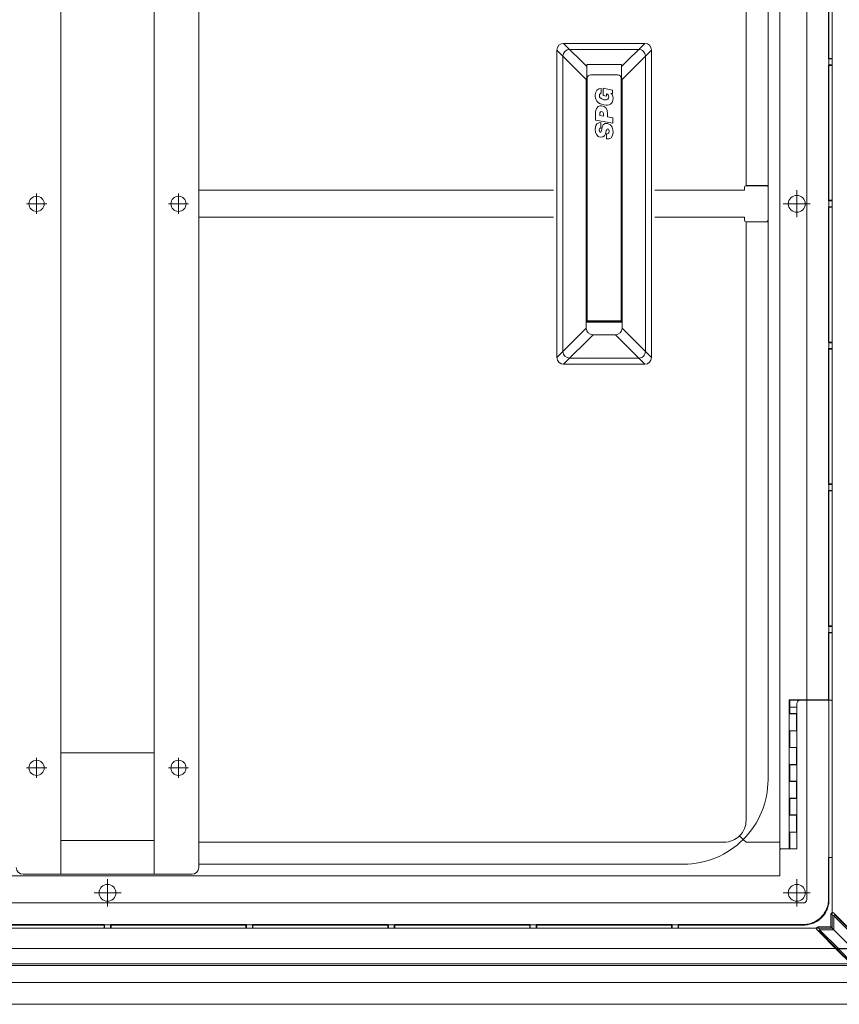
# Model space of a CAD drawing. Extents: x -973 to 1338, y -719 to 681.
# Drawn here: x -629 to -386, y 58 to 349 of the extents above; entities that cross this region are included whole.
import ezdxf

# ---------------------------------------------------------------- set-up
doc = ezdxf.new("R2010")
doc.units = 0
doc.header["$MEASUREMENT"] = 0
doc.linetypes.add('CENTER', pattern=[33, 30, -1, 1, -1])
doc.linetypes.add('CENTER2', pattern=[23, 20, -1, 1, -1])
for name, color, linetype in [('____1', 7, 'Continuous'), ('________1________1', 7, 'Continuous'), ('___C_____1', 7, 'Continuous'), ('寸法線_1', 7, 'Continuous')]:
    doc.layers.add(name, color=color, linetype=linetype)

# ---------------------------------------------------------------- blocks, each defined once
blk = doc.blocks.new('C21')
at = {"layer": '____1', "color": 7, "linetype": 'Continuous', "lineweight": 18}
for p, q in [((-823.29, 69.46), (-382.15, 69.46)), ((-834.72, 57.96), (-370.72, 57.96))]:
    blk.add_line(p, q, dxfattribs=at)
at = {"layer": '____1', "color": 7, "linetype": 'Continuous', "lineweight": 5}
blk.add_line((-828.28, 64.46), (-377.16, 64.46), dxfattribs=at)
blk = doc.blocks.new('C28')
at = {"layer": '____1', "color": 7, "linetype": 'CENTER', "lineweight": 5}
for q in [(-398.72, 298.96), (-402.72, 294.96), (-398.72, 290.96), (-394.72, 294.96)]:
    blk.add_line((-398.72, 294.96), q, dxfattribs=at)
blk = doc.blocks.new('C27')
at = {"layer": '________1________1', "color": 7, "linetype": 'Continuous', "lineweight": 18}
for p, q in [((-395.72, 148.1), (-395.72, 500.96)), ((-403.72, 104.26), (-403.72, 493.96)), ((-389.33, 378.07), (-389.33, 337.86)), ((-389.19, 338), (-389.19, 377.93)), ((-389.19, 338), (-389.33, 337.86)), ((-389.22, 337.86), (-389.33, 337.86)), ((-389.33, 336.07), (-389.33, 295.86)), ((-389.33, 336.07), (-389.22, 336.07)), ((-389.33, 336.07), (-389.19, 335.93)), ((-389.22, 337.86), (-389.22, 337.84)), ((-388.22, 337.84), (-389.22, 337.84)), ((-389.22, 336.08), (-389.22, 337.84)), ((-389.22, 336.08), (-388.22, 336.08)), ((-389.22, 336.08), (-389.22, 336.07)), ((-388.22, 338), (-389.19, 338)), ((-389.19, 335.93), (-388.22, 335.93)), ((-389.19, 296), (-389.19, 335.93)), ((-389.19, 296), (-389.33, 295.86)), ((-389.33, 295.86), (-389.22, 295.86)), ((-389.22, 295.84), (-389.22, 295.86)), ((-389.22, 295.84), (-388.22, 295.84)), ((-389.22, 295.84), (-389.22, 294.08)), ((-388.22, 296), (-389.19, 296)), ((-389.19, 293.93), (-389.33, 294.07)), ((-389.33, 294.07), (-389.33, 253.86)), ((-389.22, 294.07), (-389.33, 294.07)), ((-388.22, 294.08), (-389.22, 294.08)), ((-389.22, 294.07), (-389.22, 294.08)), ((-389.19, 293.93), (-388.22, 293.93)), ((-389.19, 254), (-389.19, 293.93)), ((-389.19, 254), (-389.33, 253.86)), ((-389.22, 253.86), (-389.33, 253.86)), ((-389.22, 253.86), (-389.22, 253.84)), ((-388.22, 253.84), (-389.22, 253.84)), ((-389.22, 252.08), (-389.22, 253.84)), ((-388.22, 254), (-389.19, 254)), ((-389.33, 252.07), (-389.33, 211.86)), ((-389.33, 252.07), (-389.19, 251.93)), ((-389.33, 252.07), (-389.22, 252.07)), ((-389.22, 252.08), (-388.22, 252.08)), ((-389.22, 252.08), (-389.22, 252.07)), ((-389.19, 251.93), (-388.22, 251.93)), ((-389.19, 212), (-389.19, 251.93)), ((-389.19, 212), (-389.33, 211.86)), ((-389.22, 211.86), (-389.33, 211.86)), ((-389.33, 210.07), (-389.33, 169.86)), ((-389.33, 210.07), (-389.19, 209.93)), ((-389.33, 210.07), (-389.22, 210.07)), ((-389.22, 211.86), (-389.22, 211.84)), ((-388.22, 211.84), (-389.22, 211.84)), ((-389.22, 210.08), (-389.22, 211.84)), ((-389.22, 210.08), (-388.22, 210.08)), ((-389.22, 210.08), (-389.22, 210.07)), ((-388.22, 212), (-389.19, 212)), ((-389.19, 209.93), (-388.22, 209.93)), ((-389.19, 170), (-389.19, 209.93)), ((-389.19, 170), (-389.33, 169.86)), ((-389.22, 169.86), (-389.33, 169.86)), ((-389.22, 169.86), (-389.22, 169.84)), ((-388.22, 169.84), (-389.22, 169.84)), ((-389.22, 168.08), (-389.22, 169.84)), ((-388.22, 170), (-389.19, 170)), ((-389.33, 168.07), (-389.33, 148.09)), ((-389.33, 168.07), (-389.22, 168.07)), ((-389.33, 168.07), (-389.19, 167.93)), ((-389.22, 168.08), (-388.22, 168.08)), ((-389.22, 168.08), (-389.22, 168.07)), ((-389.19, 167.93), (-388.22, 167.93)), ((-389.19, 147.96), (-389.19, 167.93)), ((-400.93, 148.1), (-395.72, 148.1)), ((-400.93, 143.96), (-400.93, 148.1)), ((-400.79, 147.96), (-400.93, 148.1)), ((-400.79, 144.64), (-400.79, 147.96)), ((-394.2, 147.96), (-400.79, 147.96)), ((-395.72, 148.1), (-395.72, 148.09)), ((-395.72, 148.09), (-389.33, 148.09)), ((-389.2, 147.96), (-392.12, 147.96)), ((-389.2, 147.96), (-389.33, 148.09)), ((-388.22, 147.96), (-389.2, 147.96)), ((-400.93, 143.96), (-400.86, 144.03)), ((-398.79, 143.96), (-400.93, 143.96)), ((-400.86, 144.53), (-400.79, 144.64)), ((-400.86, 144.03), (-400.86, 144.53)), ((-398.72, 144.03), (-400.86, 144.03)), ((-398.79, 143.96), (-398.72, 144.03)), ((-398.79, 138.96), (-398.79, 143.96)), ((-398.72, 138.89), (-398.72, 144.03)), ((-400.93, 133.96), (-400.93, 138.96)), ((-400.86, 138.89), (-400.93, 138.96)), ((-398.79, 138.96), (-400.93, 138.96)), ((-400.86, 138.39), (-400.86, 138.89)), ((-398.72, 138.89), (-400.86, 138.89)), ((-400.79, 138.28), (-400.86, 138.39)), ((-400.79, 134.67), (-400.79, 138.28)), ((-398.79, 138.96), (-398.72, 138.89)), ((-400.86, 134.57), (-400.79, 134.67)), ((-400.86, 134.03), (-400.86, 134.57)), ((-400.93, 133.96), (-400.86, 134.03)), ((-400.93, 133.96), (-398.79, 133.96)), ((-398.72, 134.03), (-400.86, 134.03)), ((-398.79, 133.96), (-398.72, 134.03)), ((-398.79, 128.96), (-398.79, 133.96)), ((-398.72, 128.89), (-398.72, 134.03)), ((-400.86, 128.89), (-400.93, 128.96)), ((-400.93, 128.96), (-398.79, 128.96)), ((-400.93, 123.96), (-400.93, 128.96)), ((-400.86, 128.89), (-398.72, 128.89)), ((-400.86, 128.35), (-400.86, 128.89)), ((-400.79, 128.25), (-400.86, 128.35)), ((-398.79, 128.96), (-398.72, 128.89)), ((-400.79, 124.67), (-400.79, 128.25)), ((-400.93, 123.96), (-400.86, 124.03)), ((-400.93, 123.96), (-398.79, 123.96)), ((-400.86, 124.57), (-400.79, 124.67)), ((-400.86, 124.03), (-400.86, 124.57)), ((-398.72, 124.03), (-400.86, 124.03)), ((-398.79, 123.96), (-398.72, 124.03)), ((-398.79, 118.96), (-398.79, 123.96)), ((-398.72, 118.89), (-398.72, 124.03)), ((-400.93, 113.96), (-400.93, 118.96)), ((-400.86, 118.89), (-400.93, 118.96)), ((-400.93, 118.96), (-398.79, 118.96)), ((-400.86, 118.89), (-398.72, 118.89)), ((-400.86, 118.35), (-400.86, 118.89)), ((-400.79, 118.25), (-400.86, 118.35)), ((-400.79, 114.67), (-400.79, 118.25)), ((-398.79, 118.96), (-398.72, 118.89)), ((-400.93, 113.96), (-400.86, 114.03)), ((-400.93, 113.96), (-398.79, 113.96)), ((-400.86, 114.57), (-400.79, 114.67)), ((-400.86, 114.57), (-400.86, 114.03)), ((-398.72, 114.03), (-400.86, 114.03)), ((-398.79, 113.96), (-398.72, 114.03)), ((-398.79, 108.96), (-398.79, 113.96)), ((-398.72, 108.89), (-398.72, 114.03)), ((-400.93, 108.96), (-398.79, 108.96)), ((-400.93, 103.96), (-400.93, 108.96)), ((-400.86, 108.89), (-400.93, 108.96)), ((-400.86, 108.35), (-400.86, 108.89)), ((-400.86, 108.89), (-398.72, 108.89)), ((-400.79, 108.25), (-400.86, 108.35)), ((-400.79, 103.96), (-400.79, 108.25)), ((-398.79, 108.96), (-398.72, 108.89)), ((-403.42, 103.96), (-400.93, 103.96)), ((-400.79, 103.96), (-400.93, 103.96))]:
    blk.add_line(p, q, dxfattribs=at)
blk.add_circle((-398.72, 294.96), 2.5, dxfattribs=at)
for start, end in [(180, -135), (-135, -90)]:
    blk.add_arc((-403.42, 104.26), 0.3, start, end, dxfattribs=at)
at = {"layer": '____1', "color": 7, "linetype": 'CENTER2', "lineweight": 5}
blk.add_blockref('C28', (0, 0), dxfattribs=at)
blk = doc.blocks.new('C31')
at = {"layer": '____1', "color": 7, "linetype": 'CENTER', "lineweight": 5}
for q in [(-602.72, 94.96), (-606.72, 90.96), (-602.72, 86.96), (-598.72, 90.96)]:
    blk.add_line((-602.72, 90.96), q, dxfattribs=at)
blk = doc.blocks.new('C32')
at = {"layer": '____1', "color": 7, "linetype": 'CENTER', "lineweight": 5}
for q in [(-398.72, 94.96), (-402.72, 90.96), (-398.72, 86.96), (-394.72, 90.96)]:
    blk.add_line((-398.72, 90.96), q, dxfattribs=at)
blk = doc.blocks.new('C30')
at = {"layer": '________1________1', "color": 7, "linetype": 'Continuous', "lineweight": 18}
for p, q in [((-400.97, 147.96), (-400.88, 147.96)), ((-400.97, 147.96), (-400.97, 103.96)), ((-400.79, 145.96), (-398.69, 145.96)), ((-400.79, 145.96), (-400.79, 143.96)), ((-398.69, 146.96), (-398.69, 103.96)), ((-395.72, 147.96), (-397.69, 147.96)), ((-395.72, 147.96), (-389.22, 147.96)), ((-395.72, 147.96), (-395.72, 88.96)), ((-389.22, 147.96), (-388.72, 147.96)), ((-389.22, 147.96), (-389.22, 101.46)), ((-400.79, 138.96), (-400.79, 133.96)), ((-400.79, 128.96), (-400.79, 123.96)), ((-400.79, 118.96), (-400.79, 113.96)), ((-400.79, 108.96), (-400.79, 103.96)), ((-403.72, 103.66), (-403.72, 95.96)), ((-403.42, 103.96), (-398.69, 103.96)), ((-389.22, 101.46), (-389.33, 101.46)), ((-389.33, 101.46), (-389.33, 89.06)), ((-388.22, 101.46), (-389.22, 101.46)), ((-389.19, 88.92), (-389.19, 101.46)), ((-793.72, 95.66), (-793.72, 93.17)), ((-793.42, 95.96), (-403.72, 95.96)), ((-793.72, 93.17), (-788.72, 93.17)), ((-793.72, 93.03), (-793.72, 93.17)), ((-793.72, 93.03), (-789.44, 93.03)), ((-789.44, 93.03), (-789.33, 93.1)), ((-789.33, 93.1), (-788.79, 93.1)), ((-788.79, 93.1), (-788.72, 93.17)), ((-788.79, 93.1), (-788.79, 90.96)), ((-788.72, 91.03), (-788.79, 90.96)), ((-788.79, 90.96), (-783.65, 90.96)), ((-788.72, 93.17), (-788.72, 91.03)), ((-788.72, 91.03), (-783.72, 91.03)), ((-783.72, 93.17), (-778.72, 93.17)), ((-783.72, 93.17), (-783.72, 91.03)), ((-783.72, 93.17), (-783.65, 93.1)), ((-783.72, 91.03), (-783.65, 90.96)), ((-783.65, 90.96), (-783.65, 93.1)), ((-783.12, 93.1), (-783.65, 93.1)), ((-783.12, 93.1), (-783.01, 93.03)), ((-783.01, 93.03), (-779.44, 93.03)), ((-779.44, 93.03), (-779.33, 93.1)), ((-779.33, 93.1), (-778.79, 93.1)), ((-778.79, 93.1), (-778.72, 93.17)), ((-778.79, 93.1), (-778.79, 90.96)), ((-778.72, 91.03), (-778.79, 90.96)), ((-778.79, 90.96), (-773.65, 90.96)), ((-778.72, 93.17), (-778.72, 91.03)), ((-778.72, 91.03), (-773.72, 91.03)), ((-773.72, 93.17), (-773.65, 93.1)), ((-773.72, 93.17), (-773.72, 91.03)), ((-773.72, 93.17), (-768.72, 93.17)), ((-773.72, 91.03), (-773.65, 90.96)), ((-773.65, 90.96), (-773.65, 93.1)), ((-773.65, 93.1), (-773.12, 93.1)), ((-773.12, 93.1), (-773.01, 93.03)), ((-773.01, 93.03), (-769.44, 93.03)), ((-769.44, 93.03), (-769.33, 93.1)), ((-769.33, 93.1), (-768.79, 93.1)), ((-768.79, 93.1), (-768.72, 93.17)), ((-768.79, 93.1), (-768.79, 90.96)), ((-768.72, 91.03), (-768.79, 90.96)), ((-768.79, 90.96), (-763.65, 90.96)), ((-768.72, 93.17), (-768.72, 91.03)), ((-768.72, 91.03), (-763.72, 91.03)), ((-763.72, 93.17), (-758.72, 93.17)), ((-763.72, 93.17), (-763.65, 93.1)), ((-763.72, 93.17), (-763.72, 91.03)), ((-763.72, 91.03), (-763.65, 90.96)), ((-763.65, 93.1), (-763.12, 93.1)), ((-763.65, 90.96), (-763.65, 93.1)), ((-763.12, 93.1), (-763.01, 93.03)), ((-763.01, 93.03), (-759.4, 93.03)), ((-759.4, 93.03), (-759.29, 93.1)), ((-759.29, 93.1), (-758.79, 93.1)), ((-758.79, 93.1), (-758.72, 93.17)), ((-758.79, 90.96), (-758.79, 93.1)), ((-758.72, 91.03), (-758.79, 90.96)), ((-758.79, 90.96), (-753.65, 90.96)), ((-758.72, 91.03), (-758.72, 93.17)), ((-758.72, 91.03), (-753.72, 91.03)), ((-753.72, 93.17), (-749.58, 93.17)), ((-753.72, 91.03), (-753.72, 93.17)), ((-753.72, 93.17), (-753.65, 93.1)), ((-753.72, 91.03), (-753.65, 90.96)), ((-753.65, 93.1), (-753.15, 93.1)), ((-753.65, 90.96), (-753.65, 93.1)), ((-753.15, 93.1), (-753.04, 93.03)), ((-753.04, 93.03), (-749.72, 93.03)), ((-749.72, 93.03), (-749.58, 93.17)), ((-749.72, 86.44), (-749.72, 93.03)), ((-749.58, 93.17), (-749.58, 87.96)), ((-749.6, 87.96), (-749.6, 81.57)), ((-749.58, 87.96), (-749.6, 87.96)), ((-749.58, 87.96), (-396.72, 87.96)), ((-389.33, 89.06), (-389.19, 88.92)), ((-749.72, 81.44), (-749.72, 84.36)), ((-749.72, 81.44), (-749.6, 81.57)), ((-749.72, 80.46), (-749.72, 81.44)), ((-749.72, 81.43), (-729.76, 81.43)), ((-729.62, 81.57), (-749.6, 81.57)), ((-729.62, 81.57), (-729.76, 81.43)), ((-729.76, 81.43), (-729.76, 80.46)), ((-729.62, 81.57), (-729.62, 81.46)), ((-729.6, 81.46), (-729.62, 81.46)), ((-729.6, 81.46), (-729.6, 80.46)), ((-729.6, 81.46), (-727.84, 81.46)), ((-727.84, 80.46), (-727.84, 81.46)), ((-727.83, 81.46), (-727.84, 81.46)), ((-687.62, 81.57), (-727.83, 81.57)), ((-727.69, 81.43), (-727.83, 81.57)), ((-727.83, 81.46), (-727.83, 81.57)), ((-727.69, 80.46), (-727.69, 81.43)), ((-727.69, 81.43), (-687.76, 81.43)), ((-687.62, 81.57), (-687.76, 81.43)), ((-687.76, 81.43), (-687.76, 80.46)), ((-687.62, 81.57), (-687.62, 81.46)), ((-687.6, 81.46), (-687.62, 81.46)), ((-687.6, 81.46), (-687.6, 80.46)), ((-687.6, 81.46), (-685.84, 81.46)), ((-685.84, 80.46), (-685.84, 81.46)), ((-685.83, 81.46), (-685.84, 81.46)), ((-685.83, 81.46), (-685.83, 81.57)), ((-645.62, 81.57), (-685.83, 81.57)), ((-685.69, 81.43), (-685.83, 81.57)), ((-685.69, 80.46), (-685.69, 81.43)), ((-685.69, 81.43), (-645.76, 81.43)), ((-645.62, 81.57), (-645.76, 81.43)), ((-645.76, 81.43), (-645.76, 80.46)), ((-645.62, 81.57), (-645.62, 81.46)), ((-645.6, 81.46), (-645.62, 81.46)), ((-645.6, 81.46), (-645.6, 80.46)), ((-645.6, 81.46), (-643.84, 81.46)), ((-643.84, 80.46), (-643.84, 81.46)), ((-643.83, 81.46), (-643.84, 81.46)), ((-603.62, 81.57), (-643.83, 81.57)), ((-643.69, 81.43), (-643.83, 81.57)), ((-643.83, 81.46), (-643.83, 81.57)), ((-643.69, 80.46), (-643.69, 81.43)), ((-643.69, 81.43), (-603.76, 81.43)), ((-603.76, 81.43), (-603.62, 81.57)), ((-603.76, 81.43), (-603.76, 80.46)), ((-603.62, 81.46), (-603.62, 81.57)), ((-603.62, 81.46), (-603.6, 81.46)), ((-603.6, 80.46), (-603.6, 81.46)), ((-601.84, 81.46), (-603.6, 81.46)), ((-601.84, 81.46), (-601.84, 80.46)), ((-601.84, 81.46), (-601.83, 81.46)), ((-561.62, 81.57), (-601.83, 81.57)), ((-601.69, 81.43), (-601.83, 81.57)), ((-601.83, 81.57), (-601.83, 81.46)), ((-601.69, 80.46), (-601.69, 81.43)), ((-601.69, 81.43), (-561.76, 81.43)), ((-561.62, 81.57), (-561.76, 81.43)), ((-561.76, 81.43), (-561.76, 80.46)), ((-561.62, 81.57), (-561.62, 81.46)), ((-561.6, 81.46), (-561.62, 81.46)), ((-561.6, 81.46), (-561.6, 80.46)), ((-561.6, 81.46), (-559.84, 81.46)), ((-559.84, 80.46), (-559.84, 81.46)), ((-559.83, 81.46), (-559.84, 81.46)), ((-559.69, 81.43), (-559.83, 81.57)), ((-559.83, 81.46), (-559.83, 81.57)), ((-519.62, 81.57), (-559.83, 81.57)), ((-559.69, 80.46), (-559.69, 81.43)), ((-559.69, 81.43), (-519.76, 81.43)), ((-519.62, 81.57), (-519.76, 81.43)), ((-519.76, 81.43), (-519.76, 80.46)), ((-519.62, 81.57), (-519.62, 81.46)), ((-519.6, 81.46), (-519.62, 81.46)), ((-519.6, 81.46), (-519.6, 80.46)), ((-519.6, 81.46), (-517.84, 81.46)), ((-517.84, 80.46), (-517.84, 81.46)), ((-517.83, 81.46), (-517.84, 81.46)), ((-517.69, 81.43), (-517.83, 81.57)), ((-517.83, 81.46), (-517.83, 81.57)), ((-477.62, 81.57), (-517.83, 81.57)), ((-517.69, 80.46), (-517.69, 81.43)), ((-517.69, 81.43), (-477.76, 81.43)), ((-477.62, 81.57), (-477.76, 81.43)), ((-477.76, 81.43), (-477.76, 80.46)), ((-477.62, 81.57), (-477.62, 81.46)), ((-477.6, 81.46), (-477.62, 81.46)), ((-477.6, 81.46), (-477.6, 80.46)), ((-477.6, 81.46), (-475.84, 81.46)), ((-475.84, 80.46), (-475.84, 81.46)), ((-475.83, 81.46), (-475.84, 81.46)), ((-475.83, 81.46), (-475.83, 81.57)), ((-435.62, 81.57), (-475.83, 81.57)), ((-475.69, 81.43), (-475.83, 81.57)), ((-475.69, 80.46), (-475.69, 81.43)), ((-475.69, 81.43), (-435.76, 81.43)), ((-435.62, 81.57), (-435.76, 81.43)), ((-435.76, 81.43), (-435.76, 80.46)), ((-435.62, 81.57), (-435.62, 81.46)), ((-435.6, 81.46), (-435.62, 81.46)), ((-435.6, 81.46), (-435.6, 80.46)), ((-435.6, 81.46), (-433.84, 81.46)), ((-433.83, 81.46), (-433.84, 81.46)), ((-433.84, 80.46), (-433.84, 81.46)), ((-433.83, 81.46), (-433.83, 81.57)), ((-433.69, 81.43), (-433.83, 81.57)), ((-396.82, 81.57), (-433.83, 81.57)), ((-433.69, 80.46), (-433.69, 81.43)), ((-433.69, 81.43), (-396.68, 81.43)), ((-396.68, 81.43), (-396.82, 81.57))]:
    blk.add_line(p, q, dxfattribs=at)
blk.add_circle((-602.72, 90.96), 2.5, dxfattribs=at)
for centre, radius, start, end in [((-397.69, 146.96), 1, 135, 180), ((-397.69, 146.96), 1, 90, 135), ((-388.72, 146.96), 1, 59.9929, 90), ((-403.42, 103.66), 0.3, 135, 180), ((-403.42, 103.66), 0.3, 90, 135), ((-793.42, 95.66), 0.3, 135, 180), ((-793.42, 95.66), 0.3, 90, 135), ((-398.72, 90.96), 2.5, 0, 180), ((-398.72, 90.96), 2.5, 180, 0), ((-396.72, 88.96), 1, -90, -45.0002), ((-396.72, 88.96), 1, -45, 0)]:
    blk.add_arc(centre, radius, start, end, dxfattribs=at)
for points, knots in [([(-397.69, 147.96), (-397.87, 147.96), (-398.22, 147.96), (-398.75, 147.96), (-399.29, 147.96), (-399.82, 147.96), (-400.35, 147.96), (-400.7, 147.96), (-400.88, 147.96)], [0, 0, 0, 0, 0.166672, 0.333336, 0.5, 0.666668, 0.833332, 1, 1, 1, 1]), ([(-400.79, 145.96), (-400.79, 146.41), (-400.8, 146.93), (-400.82, 147.49), (-400.84, 147.77), (-400.86, 147.91), (-400.86, 147.93), (-400.87, 147.95), (-400.87, 147.95), (-400.87, 147.96), (-400.87, 147.96), (-400.88, 147.96), (-400.88, 147.96), (-400.88, 147.96), (-400.88, 147.96), (-400.88, 147.96)], [0, 0, 0, 0, 0.732827, 0.732827, 0.955025, 0.955025, 0.985931, 0.985931, 0.994049, 0.994049, 0.997123, 0.997123, 0.998752, 0.998752, 1, 1, 1, 1]), ([(-388.22, 147.96), (-388.24, 147.96), (-388.41, 147.96), (-388.58, 147.96), (-388.72, 147.96)], [0, 0, 0, 0, 0.138068, 1, 1, 1, 1]), ([(-391.52, 83.76), (-391.35, 83.93), (-391.02, 84.3), (-390.58, 84.89), (-390.2, 85.52), (-389.89, 86.19), (-389.64, 86.88), (-389.46, 87.6), (-389.35, 88.32), (-389.33, 88.82), (-389.33, 89.06)], [0, 0, 0, 0, 0.124973, 0.249949, 0.37493, 0.49992, 0.62492, 0.749933, 0.874959, 1, 1, 1, 1]), ([(-389.19, 88.92), (-389.19, 88.68), (-389.21, 88.18), (-389.32, 87.46), (-389.5, 86.74), (-389.75, 86.05), (-390.06, 85.38), (-390.44, 84.75), (-390.88, 84.16), (-391.21, 83.79), (-391.38, 83.62)], [0, 0, 0, 0, 0.125041, 0.250067, 0.37508, 0.50008, 0.62507, 0.750051, 0.875027, 1, 1, 1, 1]), ([(-396.82, 81.57), (-396.58, 81.57), (-396.09, 81.59), (-395.36, 81.7), (-394.64, 81.88), (-393.95, 82.12), (-393.28, 82.44), (-392.65, 82.82), (-392.06, 83.26), (-391.69, 83.59), (-391.52, 83.76)], [0, 0, 0, 0, 0.125041, 0.250067, 0.37508, 0.50008, 0.62507, 0.750051, 0.875027, 1, 1, 1, 1]), ([(-391.38, 83.62), (-391.55, 83.45), (-391.92, 83.12), (-392.51, 82.68), (-393.14, 82.3), (-393.81, 81.98), (-394.5, 81.74), (-395.22, 81.56), (-395.95, 81.45), (-396.44, 81.43), (-396.68, 81.43)], [0, 0, 0, 0, 0.124973, 0.249949, 0.37493, 0.49992, 0.62492, 0.749933, 0.874959, 1, 1, 1, 1])]:
    blk.add_open_spline(points, degree=3, knots=knots, dxfattribs=at)
at = {"layer": '____1', "color": 7, "linetype": 'CENTER2', "lineweight": 5}
for name in ['C31', 'C32']:
    blk.add_blockref(name, (0, 0), dxfattribs=at)
blk = doc.blocks.new('C26')
at = {"layer": '____1', "color": 7, "linetype": 'Continuous', "lineweight": 5}
for name in ['C27', 'C30']:
    blk.add_blockref(name, (0, 0), dxfattribs=at)
blk = doc.blocks.new('C43')
at = {"layer": '____1', "color": 7, "linetype": 'Continuous', "lineweight": 18}
for p, q in [((-616.52, 493.46), (-616.52, 96.46)), ((-588.92, 493.46), (-588.92, 96.46)), ((-575.72, 98.46), (-575.72, 491.46)), ((-627.72, 96.46), (-577.72, 96.46))]:
    blk.add_line(p, q, dxfattribs=at)
at = {"layer": '____1', "color": 7, "linetype": 'Continuous', "lineweight": 5}
for p, q in [((-588.92, 132.44), (-616.52, 132.44)), ((-588.92, 106.46), (-616.52, 106.46))]:
    blk.add_line(p, q, dxfattribs=at)
at = {"layer": '____1', "color": 7, "linetype": 'Continuous', "lineweight": 18}
for centre in [(-623.72, 294.96), (-581.72, 294.96), (-623.72, 127.96), (-581.72, 127.96)]:
    blk.add_circle(centre, 2.25, dxfattribs=at)
for centre, start, end in [((-627.72, 98.46), 180, -90), ((-577.72, 98.46), -90, 0)]:
    blk.add_arc(centre, 2, start, end, dxfattribs=at)
at = {"layer": '寸法線_1', "color": 7, "linetype": 'CENTER2', "lineweight": 5}
for p, q in [((-623.72, 291.96), (-623.72, 297.96)), ((-581.72, 291.96), (-581.72, 297.96)), ((-626.72, 294.96), (-620.72, 294.96)), ((-578.72, 294.96), (-584.72, 294.96)), ((-623.72, 130.96), (-623.72, 124.96)), ((-581.72, 130.96), (-581.72, 124.96)), ((-626.72, 127.96), (-620.72, 127.96)), ((-578.72, 127.96), (-584.72, 127.96))]:
    blk.add_line(p, q, dxfattribs=at)
blk = doc.blocks.new('C45')
at = {"layer": '___C_____1', "color": 7, "linetype": 'Continuous', "lineweight": 18}
for p, q in [((-456.62, 327.69), (-456.62, 329.13)), ((-453.25, 328.64), (-456.07, 329.16)), ((-456.07, 329.16), (-456.07, 327.04)), ((-456.07, 327.04), (-454.99, 326.84)), ((-454.99, 326.84), (-455, 327.53)), ((-453.75, 327.65), (-453.25, 327.65)), ((-453.25, 327.65), (-453.25, 328.64)), ((-458.25, 322.14), (-458.25, 319.75)), ((-457.01, 321.08), (-457.01, 321.91)), ((-455.97, 320.89), (-457.01, 321.08)), ((-455.97, 321.72), (-455.97, 320.89)), ((-454.74, 320.66), (-454.74, 321.49)), ((-453.19, 320.38), (-454.74, 320.66)), ((-458.25, 319.75), (-453.19, 318.82)), ((-456.69, 317.39), (-456.69, 318.98)), ((-453.19, 318.82), (-453.19, 320.38)), ((-455.04, 315.69), (-455.04, 314.19))]:
    blk.add_line(p, q, dxfattribs=at)
for points in [[(-456.62, 329.13), (-457.63, 329.13), (-458.37, 328.48), (-458.37, 327.18)], [(-458.37, 327.18), (-458.37, 325.89), (-457.9, 324.61), (-455.84, 324.23)], [(-457.13, 326.95), (-457.13, 327.55), (-456.74, 327.69), (-456.62, 327.69)], [(-455.83, 325.77), (-456.86, 325.96), (-457.13, 326.59), (-457.13, 326.95)], [(-454.35, 326.56), (-454.35, 326.16), (-454.55, 325.53), (-455.83, 325.77)], [(-455, 327.53), (-454.63, 327.47), (-454.35, 326.96), (-454.35, 326.56)], [(-453.07, 326.2), (-453.07, 327.21), (-453.72, 327.65), (-453.75, 327.65)], [(-456.48, 323.91), (-456.98, 324), (-458.25, 323.93), (-458.25, 322.14)], [(-454.74, 321.49), (-454.74, 323.51), (-455.56, 323.73), (-456.48, 323.91)], [(-455.84, 324.23), (-454.29, 323.94), (-453.08, 324.53), (-453.07, 326.2)], [(-457.01, 321.91), (-457.01, 322.46), (-455.97, 322.43), (-455.97, 321.72)], [(-456.69, 318.98), (-457.55, 318.98), (-458.37, 318.81), (-458.37, 317.07)], [(-454.74, 318.75), (-455.99, 318.98), (-456.28, 317.85), (-456.44, 317.09)], [(-453.07, 316.08), (-453.07, 317.04), (-453.22, 318.47), (-454.74, 318.75)], [(-458.37, 317.07), (-458.37, 315.55), (-457.69, 314.84), (-456.9, 314.69)], [(-457.18, 316.85), (-457.18, 317.35), (-456.87, 317.39), (-456.69, 317.39)], [(-456.86, 316.19), (-457.05, 316.23), (-457.18, 316.43), (-457.18, 316.85)], [(-456.9, 314.69), (-455.57, 314.45), (-455.36, 315.57), (-455.2, 316.17)], [(-456.44, 317.09), (-456.59, 316.34), (-456.66, 316.15), (-456.86, 316.19)], [(-455.2, 316.17), (-455.04, 316.73), (-454.97, 317.18), (-454.67, 317.12)], [(-455.04, 314.19), (-453.97, 314), (-453.07, 314.6), (-453.07, 316.08)], [(-454.74, 315.69), (-454.98, 315.69), (-455.04, 315.69), (-455.04, 315.69)], [(-454.28, 316.31), (-454.27, 316), (-454.41, 315.69), (-454.74, 315.69)], [(-454.67, 317.12), (-454.3, 317.06), (-454.28, 316.72), (-454.28, 316.31)]]:
    blk.add_open_spline(points, degree=3, dxfattribs=at)
blk = doc.blocks.new('C44')
at = {"layer": '____1', "color": 7, "linetype": 'Continuous', "lineweight": 5}
for p, q in [((-460.87, 335.61), (-467.72, 342.46)), ((-450.57, 335.61), (-443.72, 342.46)), ((-461.02, 331.76), (-469.72, 340.46)), ((-467.92, 251.26), (-467.92, 338.66)), ((-465.92, 340.66), (-445.52, 340.66)), ((-450.42, 331.76), (-441.72, 340.46)), ((-443.52, 251.26), (-443.52, 338.66)), ((-461.02, 258.16), (-469.72, 249.46)), ((-441.72, 249.46), (-450.42, 258.16)), ((-467.72, 247.46), (-459.02, 256.16)), ((-452.42, 256.16), (-443.72, 247.46)), ((-465.92, 249.26), (-445.52, 249.26))]:
    blk.add_line(p, q, dxfattribs=at)
at = {"layer": '____1', "color": 7, "linetype": 'Continuous', "lineweight": 18}
for p, q in [((-467.72, 342.46), (-443.72, 342.46)), ((-469.72, 249.46), (-469.72, 340.46)), ((-441.72, 249.46), (-441.72, 340.46)), ((-460.87, 260.09), (-460.87, 336.24)), ((-460.87, 336.24), (-450.57, 336.24)), ((-450.57, 260.09), (-450.57, 336.24)), ((-451.72, 333.16), (-459.72, 333.16)), ((-461.02, 331.76), (-461.02, 258.16)), ((-460.87, 331.8), (-460.72, 331.8)), ((-460.72, 332.16), (-460.72, 260.09)), ((-450.72, 332.16), (-450.72, 260.09)), ((-450.72, 331.8), (-450.57, 331.8)), ((-450.42, 331.76), (-450.42, 258.16)), ((-460.87, 262.46), (-460.72, 262.46)), ((-450.72, 262.46), (-450.57, 262.46)), ((-461.02, 259.89), (-450.42, 259.89)), ((-460.87, 260.09), (-450.57, 260.09)), ((-450.72, 260.3), (-460.72, 260.3)), ((-459.02, 256.16), (-452.42, 256.16)), ((-467.72, 247.46), (-443.72, 247.46))]:
    blk.add_line(p, q, dxfattribs=at)
for centre, radius, start, end in [((-467.72, 340.46), 2, 90, 180), ((-443.72, 340.46), 2, 0, 90), ((-459.02, 331.76), 2, 157.6684, 180), ((-459.72, 332.16), 1, 90, 180), ((-451.72, 332.16), 1, 0, 90), ((-452.42, 331.76), 2, 0, 22.3316), ((-455.72, 329.46), 7.58, -132.7908, -131.2646), ((-455.72, 329.46), 7.58, -48.7354, -47.2092), ((-455.72, 329.46), 9.5, -122.8271, -121.7569), ((-455.72, 329.46), 9.5, -58.2431, -57.1729), ((-455.72, 260.46), 9.5, 121.7569, 122.8271), ((-455.72, 260.46), 9.5, 57.1729, 58.2431), ((-459.02, 258.16), 2, 180, -90), ((-452.42, 258.16), 2, -90, 0), ((-467.72, 249.46), 2, 180, -90), ((-443.72, 249.46), 2, -90, 0)]:
    blk.add_arc(centre, radius, start, end, dxfattribs=at)
at = {"layer": '____1', "color": 7, "linetype": 'Continuous', "lineweight": 5}
for centre, start, end in [((-465.92, 338.66), 90.0306, -180), ((-445.52, 338.66), -0.0408, 90), ((-445.52, 251.26), -90, 0.0117)]:
    blk.add_arc(centre, 2, start, end, dxfattribs=at)
blk.add_ellipse((-465.92, 251.26), major_axis=(0, -2), ratio=1, start_param=-1.570796, end_param=-0.000533, dxfattribs=at)
at = {"layer": '____1', "color": 7, "linetype": 'Continuous', "lineweight": 18}
blk.add_blockref('C45', (0, 0), dxfattribs=at)
blk = doc.blocks.new('C78')
at = {"layer": '________1________1', "color": 7, "linetype": 'Continuous', "lineweight": 18}
for p, q in [((-388.62, 80.86), (-388.62, 84.62)), ((-387.79, 84.2), (-388.62, 84.62)), ((-387.77, 84.97), (-387.35, 84.55)), ((-381.77, 78.97), (-387.35, 84.55)), ((-387.79, 80.02), (-387.79, 84.2)), ((-387.79, 84.2), (-382.2, 78.62)), ((-381.92, 78.88), (-387.5, 84.46)), ((-392.31, 79.59), (-392.73, 80.01)), ((-388.62, 80.86), (-392.38, 80.86)), ((-392.38, 80.86), (-391.96, 80.02)), ((-392.31, 79.59), (-386.73, 74.01)), ((-386.64, 74.16), (-392.23, 79.74)), ((-386.38, 74.44), (-391.96, 80.02)), ((-387.79, 80.02), (-391.96, 80.02)), ((-388.62, 80.86), (-387.79, 80.02)), ((-382.2, 74.44), (-387.79, 80.02)), ((-381.87, 78.87), (-382.12, 78.62)), ((-381.9, 78.9), (-381.92, 78.88)), ((-381.87, 78.87), (-381.9, 78.9)), ((-381.77, 78.97), (-381.87, 78.87)), ((-377.87, 74.87), (-381.87, 78.87)), ((-377.77, 74.97), (-381.77, 78.97)), ((-382.2, 78.62), (-382.2, 74.44)), ((-382.2, 78.62), (-382.16, 78.62)), ((-382.16, 74.4), (-382.16, 78.62)), ((-382.16, 78.62), (-382.12, 78.62)), ((-382.12, 74.36), (-382.12, 78.62)), ((-382.12, 78.62), (-378.12, 74.62)), ((-386.63, 74.11), (-386.73, 74.01)), ((-386.73, 74.01), (-382.73, 70.01)), ((-386.64, 74.16), (-386.66, 74.14)), ((-386.63, 74.11), (-386.66, 74.14)), ((-386.38, 74.36), (-386.63, 74.11)), ((-382.63, 70.11), (-386.63, 74.11)), ((-386.38, 74.4), (-386.38, 74.44)), ((-382.2, 74.44), (-386.38, 74.44)), ((-386.38, 74.4), (-382.16, 74.4)), ((-386.38, 74.36), (-386.38, 74.4)), ((-386.38, 74.36), (-382.12, 74.36)), ((-382.38, 70.36), (-386.38, 74.36)), ((-382.2, 74.44), (-382.16, 74.4)), ((-382.16, 74.4), (-382.12, 74.36)), ((-378.12, 74.62), (-377.87, 74.87)), ((-378.12, 74.62), (-378.12, 71.85)), ((-377.41, 74.26), (-378.12, 74.62)), ((-377.87, 74.87), (-377.77, 74.97)), ((-377.77, 74.97), (-377.27, 74.47)), ((-377.12, 74.12), (-377.41, 74.26)), ((-377.41, 74.26), (-377.41, 71.85)), ((-377.12, 71.85), (-377.12, 74.12)), ((-382.63, 70.11), (-382.73, 70.01)), ((-382.23, 69.51), (-382.73, 70.01)), ((-382.38, 70.36), (-382.63, 70.11)), ((-382.38, 70.36), (-382.02, 69.65)), ((-379.61, 70.36), (-382.38, 70.36)), ((-379.61, 70.36), (-379.61, 69.65)), ((-378.12, 71.85), (-377.41, 71.85)), ((-377.41, 71.85), (-377.12, 71.85)), ((-382.02, 69.65), (-381.88, 69.36)), ((-382.02, 69.65), (-379.61, 69.65)), ((-381.88, 69.36), (-379.61, 69.36)), ((-379.61, 69.65), (-379.61, 69.36))]:
    blk.add_line(p, q, dxfattribs=at)
for centre, start, end in [((-388.12, 84.62), 45, 112.5), ((-392.38, 80.36), 90, 157.5), ((-377.62, 74.12), 22.5, 45), ((-377.62, 74.12), 0, 22.5), ((-381.88, 69.86), -112.5, -90)]:
    blk.add_arc(centre, 0.5, start, end, dxfattribs=at)
for points, knots in [([(-388.31, 85.08), (-388.32, 85.07), (-388.34, 85.07), (-388.37, 85.05), (-388.39, 85.04), (-388.42, 85.02), (-388.44, 85), (-388.47, 84.98), (-388.49, 84.96), (-388.51, 84.93), (-388.53, 84.91), (-388.55, 84.88), (-388.56, 84.85), (-388.58, 84.83), (-388.59, 84.8), (-388.6, 84.77), (-388.61, 84.74), (-388.61, 84.71), (-388.62, 84.68), (-388.62, 84.65), (-388.62, 84.63), (-388.62, 84.62)], [0, 0, 0, 0, 0.052648, 0.105268, 0.157911, 0.210545, 0.263146, 0.315799, 0.368413, 0.421046, 0.473693, 0.526326, 0.578945, 0.631587, 0.684216, 0.736849, 0.789481, 0.842122, 0.894744, 0.947371, 1, 1, 1, 1]), ([(-387.5, 84.46), (-387.49, 84.47), (-387.47, 84.49), (-387.44, 84.51), (-387.42, 84.52), (-387.4, 84.54), (-387.38, 84.55), (-387.37, 84.55), (-387.36, 84.56), (-387.35, 84.55), (-387.35, 84.55)], [0, 0, 0, 0, 0.212695, 0.402726, 0.568159, 0.707425, 0.819434, 0.903841, 0.9619, 1, 1, 1, 1]), ([(-387.79, 84.2), (-387.77, 84.21), (-387.75, 84.24), (-387.71, 84.27), (-387.67, 84.31), (-387.64, 84.34), (-387.6, 84.38), (-387.57, 84.41), (-387.53, 84.44), (-387.51, 84.46), (-387.5, 84.46)], [0, 0, 0, 0, 0.134537, 0.269229, 0.402599, 0.533189, 0.659568, 0.780358, 0.894246, 1, 1, 1, 1]), ([(-392.84, 80.55), (-392.84, 80.54), (-392.85, 80.52), (-392.86, 80.49), (-392.87, 80.46), (-392.87, 80.43), (-392.88, 80.4), (-392.88, 80.37), (-392.88, 80.34), (-392.88, 80.31), (-392.87, 80.28), (-392.87, 80.25), (-392.86, 80.22), (-392.85, 80.19), (-392.84, 80.16), (-392.82, 80.13), (-392.81, 80.1), (-392.79, 80.08), (-392.77, 80.05), (-392.75, 80.03), (-392.74, 80.01), (-392.73, 80.01)], [0, 0, 0, 0, 0.052639, 0.105249, 0.15789, 0.210525, 0.26318, 0.315773, 0.368421, 0.421041, 0.473705, 0.526337, 0.578961, 0.631571, 0.684224, 0.73684, 0.789475, 0.842095, 0.894729, 0.947363, 1, 1, 1, 1]), ([(-392.31, 79.59), (-392.32, 79.59), (-392.32, 79.6), (-392.31, 79.61), (-392.31, 79.62), (-392.3, 79.64), (-392.29, 79.66), (-392.27, 79.68), (-392.25, 79.71), (-392.23, 79.73), (-392.23, 79.74)], [0, 0, 0, 0, 0.0381, 0.096159, 0.180566, 0.292575, 0.431841, 0.597274, 0.787305, 1, 1, 1, 1]), ([(-392.23, 79.74), (-392.22, 79.75), (-392.2, 79.77), (-392.17, 79.8), (-392.14, 79.84), (-392.11, 79.88), (-392.07, 79.91), (-392.03, 79.95), (-392, 79.99), (-391.97, 80.01), (-391.96, 80.02)], [0, 0, 0, 0, 0.105754, 0.219642, 0.340432, 0.466811, 0.597401, 0.730771, 0.865463, 1, 1, 1, 1]), ([(-381.92, 78.88), (-381.93, 78.87), (-381.95, 78.86), (-381.98, 78.83), (-382.02, 78.8), (-382.05, 78.76), (-382.09, 78.73), (-382.13, 78.69), (-382.17, 78.65), (-382.19, 78.63), (-382.2, 78.62)], [0, 0, 0, 0, 0.105754, 0.219642, 0.340432, 0.466811, 0.597401, 0.730771, 0.865463, 1, 1, 1, 1]), ([(-381.77, 78.97), (-381.77, 78.97), (-381.77, 78.97), (-381.78, 78.97), (-381.8, 78.97), (-381.81, 78.96), (-381.83, 78.95), (-381.85, 78.93), (-381.88, 78.92), (-381.89, 78.9), (-381.9, 78.9)], [0, 0, 0, 0, 0.039746, 0.098459, 0.182777, 0.294246, 0.432765, 0.597492, 0.78712, 1, 1, 1, 1]), ([(-386.66, 74.14), (-386.66, 74.13), (-386.68, 74.12), (-386.69, 74.09), (-386.71, 74.07), (-386.72, 74.05), (-386.73, 74.04), (-386.73, 74.02), (-386.73, 74.01), (-386.73, 74.01), (-386.73, 74.01)], [0, 0, 0, 0, 0.21288, 0.402508, 0.567235, 0.705754, 0.817223, 0.901541, 0.960254, 1, 1, 1, 1]), ([(-386.38, 74.44), (-386.39, 74.43), (-386.42, 74.41), (-386.45, 74.37), (-386.49, 74.33), (-386.52, 74.29), (-386.56, 74.26), (-386.59, 74.22), (-386.62, 74.19), (-386.64, 74.17), (-386.64, 74.16)], [0, 0, 0, 0, 0.134537, 0.269229, 0.402599, 0.533189, 0.659568, 0.780358, 0.894246, 1, 1, 1, 1]), ([(-378.12, 71.85), (-378.12, 71.58), (-378.19, 71.32), (-378.33, 71.09), (-378.46, 70.87), (-378.64, 70.69), (-378.86, 70.56), (-379, 70.48), (-379.15, 70.42), (-379.31, 70.39), (-379.41, 70.37), (-379.51, 70.36), (-379.61, 70.36)], [0, 0, 0, 0, 0.338462, 0.338462, 0.338462, 0.666667, 0.666667, 0.666667, 0.871795, 0.871795, 0.871795, 1, 1, 1, 1]), ([(-377.12, 71.84), (-377.14, 71.41), (-377.22, 71.1), (-377.45, 70.56), (-377.64, 70.3), (-378.07, 69.87), (-378.31, 69.7), (-378.81, 69.48), (-379.13, 69.38), (-379.6, 69.36)], [0, 0, 0, 0, 0.233756, 0.233756, 0.517122, 0.517122, 0.775038, 0.775038, 1, 1, 1, 1]), ([(-382.23, 69.51), (-382.23, 69.5), (-382.22, 69.49), (-382.21, 69.48), (-382.19, 69.47), (-382.18, 69.46), (-382.16, 69.45), (-382.15, 69.44), (-382.13, 69.43), (-382.12, 69.42), (-382.1, 69.41), (-382.09, 69.41), (-382.07, 69.4), (-382.07, 69.4)], [0, 0, 0, 0, 0.090919, 0.181782, 0.272788, 0.363706, 0.454552, 0.545472, 0.636379, 0.72728, 0.818169, 0.909114, 1, 1, 1, 1])]:
    blk.add_open_spline(points, degree=3, knots=knots, dxfattribs=at)

msp = doc.modelspace()

# ---------------------------------------------------------------- linework, layer by layer
at = {"layer": '____1', "color": 7, "linetype": 'Continuous', "lineweight": 18}
for p, q in [((-388.221, 504.814), (-388.221, 80.46)), ((-413.721, 300.28), (-413.721, 477.46)), ((-407.221, 124.46), (-407.221, 465.46)), ((-413.721, 300.34), (-407.221, 300.34)), ((-413.721, 300.28), (-407.721, 300.28)), ((-470.721, 298.96), (-575.721, 298.96)), ((-414.221, 298.96), (-440.721, 298.96)), ((-414.221, 299.78), (-414.221, 298.96)), ((-407.221, 299.78), (-407.221, 290.14)), ((-575.721, 290.96), (-470.721, 290.96)), ((-440.721, 290.96), (-414.221, 290.96)), ((-414.221, 290.96), (-414.221, 290.14)), ((-413.721, 112.46), (-413.721, 289.64)), ((-407.721, 289.64), (-413.721, 289.64)), ((-413.721, 289.581), (-407.221, 289.581)), ((-414.544, 106.783), (-415.625, 107.864)), ((-415.625, 107.864), (-414.544, 106.783)), ((-575.721, 105.96), (-420.221, 105.96)), ((-413.721, 105.96), (-414.544, 106.783)), ((-414.544, 106.783), (-413.721, 105.96)), ((-403.721, 105.96), (-413.721, 105.96)), ((-575.721, 99.46), (-432.221, 99.46)), ((-817.221, 80.46), (-388.221, 80.46)), ((-377.721, 69.96), (-388.221, 80.46)), ((-377.721, 69.96), (-388.221, 80.46)), ((-827.721, 69.96), (-377.721, 69.96))]:
    msp.add_line(p, q, dxfattribs=at)
at = {"layer": '____1', "color": 7, "linetype": 'Continuous', "lineweight": 5}
msp.add_line((-823.221, 74.46), (-382.221, 74.46), dxfattribs=at)
at = {"layer": '____1', "color": 7, "linetype": 'Continuous', "lineweight": 18}
for centre, radius, start, end in [((-413.721, 299.78), 0.5, 90, 180), ((-407.721, 299.78), 0.5, 0, 90), ((-413.721, 290.14), 0.5, 180, -90), ((-407.721, 290.14), 0.5, -90, 0), ((-432.221, 124.46), 25, -45, 0), ((-420.221, 112.46), 6.5, -45, 0), ((-420.221, 112.46), 6.5, -90.00001, -45), ((-432.221, 124.46), 25, -90, -45)]:
    msp.add_arc(centre, radius, start, end, dxfattribs=at)

# ---------------------------------------------------------------- block references
at = {"layer": '____1', "color": 7, "linetype": 'Continuous', "lineweight": 5}
for name in ['C21', 'C26', 'C78']:
    msp.add_blockref(name, (0, 0), dxfattribs=at)
at = {"layer": '____1', "color": 7, "linetype": 'Continuous', "lineweight": 18}
for name in ['C43', 'C44']:
    msp.add_blockref(name, (0, 0), dxfattribs=at)

doc.saveas('drawing.dxf')
